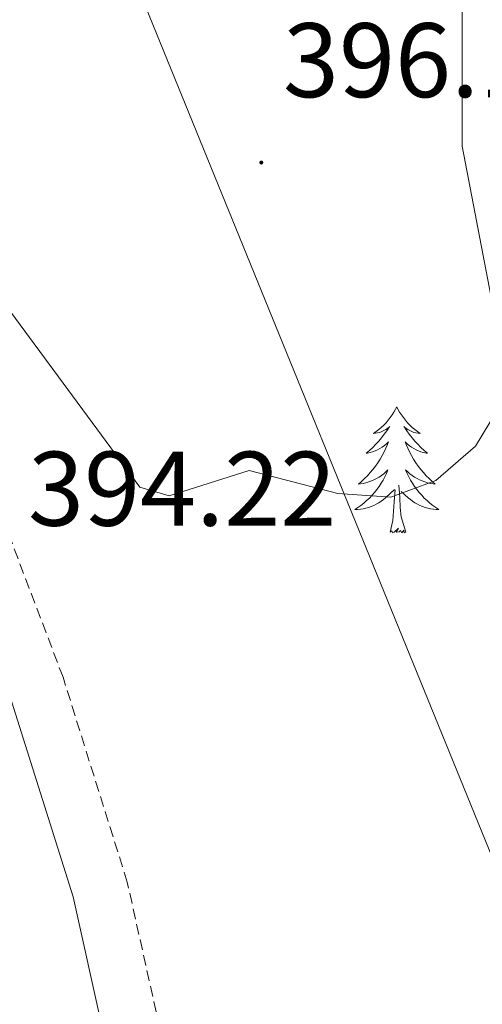
# Model space of a CAD drawing. Units: metres. Extents: x 597024 to 601521, y 4680132 to 4683165.
# Drawn here: x 599790 to 599834, y 4682163 to 4682256 of the extents above; entities that cross this region are included whole.
import ezdxf
from ezdxf.enums import TextEntityAlignment as Align

# ---------------------------------------------------------------- set-up
doc = ezdxf.new("R2010")
doc.units = ezdxf.units.M
doc.header["$MEASUREMENT"] = 0
doc.linetypes.add('TRAZOSX2', pattern=[1.5, 1, -0.5])
for name, color, linetype, lineweight in [('Carátula', 7, 'Continuous', 5), ('Level 21', 19, 'Continuous', 0), ('Level 35', 92, 'Continuous', 0), ('Level 36', 19, 'Continuous', 40), ('Level 41', 19, 'Continuous', 0), ('Level 5', 36, 'Continuous', 0), ('Level 7', 1, 'Continuous', 0)]:
    doc.layers.add(name, color=color, linetype=linetype, lineweight=lineweight)
doc.styles.add('Arial', font='ARIAL.TTF', dxfattribs={"height": 0.2})

# ---------------------------------------------------------------- blocks, each defined once
blk = doc.blocks.new('5PATER')
at = {"layer": 'Carátula', "linetype": 'Continuous', "lineweight": 5}
h = blk.add_hatch(color=250, dxfattribs=at)
edge = h.paths.add_edge_path()
edge.add_ellipse((0, 0.01), major_axis=(-1.33, -1.34), ratio=0.999422, start_angle=0, end_angle=360)

msp = doc.modelspace()

# ---------------------------------------------------------------- linework, layer by layer
at = {"layer": 'Level 21', "color": 19, "linetype": 'Continuous', "lineweight": 0}
msp.add_polyline3d([(599861.14, 4681943, 391.66), (599857.87, 4681967.75, 391.65), (599855.36, 4681978.84, 391.8), (599847.99, 4682000.57, 392.01), (599836.41, 4682028.9, 392.3), (599827.72, 4682055.8, 392.3), (599812.56, 4682096.56, 392.46), (599808.91, 4682110.07, 392.42), (599794.93, 4682173.04, 393.2), (599788.96, 4682192.06, 393.58), (599777.7, 4682221.77, 394.56), (599767.02, 4682246.4, 394.99), (599721.56, 4682331.22, 397.08), (599714.37, 4682350.62, 397.25), (599705.12, 4682388.47, 397.79), (599699.61, 4682405.23, 397.99), (599692.56, 4682420.67, 398.19), (599676.56, 4682451.12, 397.64), (599673.19, 4682460.18, 397.98)], dxfattribs=at)
at = {"layer": 'Level 21', "color": 19, "linetype": 'TRAZOSX2', "lineweight": 0}
msp.add_polyline3d([(599895.901, 4681989.743, 385.21), (599889.423, 4682001.873, 385.66), (599866.188, 4682032.464, 387), (599864.109, 4682036.983, 387.49), (599854.973, 4682065.402, 389.29), (599848.155, 4682073.793, 390.08), (599837.617, 4682084.473, 390.18), (599831.918, 4682092.123, 390.56), (599826.35, 4682105.423, 390.95), (599823.502, 4682117.202, 391.39), (599819.534, 4682128.342, 391.95), (599815.385, 4682137.442, 392.51), (599803.439, 4682159.211, 392.62), (599800.061, 4682174.421, 393.2), (599793.984, 4682193.8, 393.58), (599782.618, 4682223.759, 394.56), (599771.802, 4682248.718, 394.99), (599726.406, 4682333.407, 397.08), (599719.449, 4682352.167, 397.25), (599710.235, 4682389.935, 397.79)], dxfattribs=at)
at = {"layer": 'Level 35', "color": 92, "linetype": 'Continuous', "lineweight": 0, "ltscale": 0.5}
msp.add_polyline3d([(599895.53, 4681990.2, 385.8), (599890.21, 4682001.29, 386.58), (599874.12, 4682033.44, 385.29), (599856.13, 4682076.72, 386.47), (599841.79, 4682107.7, 388.36), (599841.35, 4682112.3, 389.74), (599843.48, 4682121.66, 393.98), (599843.52, 4682123.53, 394.25), (599841.35, 4682153.49, 395.15), (599838.02, 4682168.27, 395.46), (599798.73, 4682264.81, 397.16), (599768.46, 4682339.47, 399.36), (599761.03, 4682352.48, 399.61), (599742.46, 4682377.14, 399.38), (599736.28, 4682384.69, 397.85), (599720.88, 4682403.61, 392.14)], dxfattribs=at)
at = {"layer": 'Level 36', "color": 92, "linetype": 'Continuous', "lineweight": 0}
for points in [[(599825.55, 4682219.39, 0.01), (599825.44, 4682219.17, 0.01), (599825.28, 4682218.89, 0.01), (599825.11, 4682218.63, 0.01), (599824.93, 4682218.37, 0.01), (599824.74, 4682218.12, 0.01), (599824.53, 4682217.88, 0.01), (599824.31, 4682217.66, 0.01), (599824.08, 4682217.44, 0.01), (599823.84, 4682217.24, 0.01), (599823.59, 4682217.05, 0.01), (599823.33, 4682216.87, 0.01), (599823.53, 4682216.89, 0.01), (599823.73, 4682216.93, 0.01), (599823.93, 4682216.98, 0.01), (599824.13, 4682217.05, 0.01), (599824.32, 4682217.14, 0.01), (599824.5, 4682217.24, 0.01), (599824.67, 4682217.35, 0.01), (599824.88, 4682217.54, 0.01), (599824.84, 4682217.48, 0.01), (599824.61, 4682217.13, 0.01), (599824.36, 4682216.8, 0.01), (599824.11, 4682216.47, 0.01), (599823.84, 4682216.15, 0.01), (599823.56, 4682215.85, 0.01), (599823.27, 4682215.55, 0.01), (599822.96, 4682215.27, 0.01), (599822.65, 4682215, 0.01), (599822.77, 4682215.02, 0.01), (599823.02, 4682215.08, 0.01), (599823.26, 4682215.15, 0.01), (599823.5, 4682215.24, 0.01), (599823.73, 4682215.34, 0.01), (599823.95, 4682215.46, 0.01), (599824.17, 4682215.59, 0.01), (599824.38, 4682215.74, 0.01), (599824.57, 4682215.9, 0.01), (599824.76, 4682216.07, 0.01), (599824.67, 4682215.84, 0.01), (599824.52, 4682215.48, 0.01), (599824.35, 4682215.13, 0.01), (599824.16, 4682214.78, 0.01), (599823.96, 4682214.44, 0.01), (599823.75, 4682214.11, 0.01), (599823.52, 4682213.79, 0.01), (599823.28, 4682213.48, 0.01), (599823.03, 4682213.17, 0.01), (599822.77, 4682212.88, 0.01), (599822.49, 4682212.6, 0.01), (599822.2, 4682212.33, 0.01), (599821.91, 4682212.07, 0.01), (599822.1, 4682212.1, 0.01), (599822.37, 4682212.14, 0.01), (599822.63, 4682212.21, 0.01), (599822.89, 4682212.29, 0.01), (599823.15, 4682212.38, 0.01), (599823.39, 4682212.49, 0.01), (599823.64, 4682212.61, 0.01), (599823.87, 4682212.75, 0.01), (599824.09, 4682212.9, 0.01), (599824.31, 4682213.06, 0.01), (599824.52, 4682213.24, 0.01), (599824.71, 4682213.43, 0.01), (599824.57, 4682213.1, 0.01)], [(599825.55, 4682219.39, 0.01), (599825.66, 4682219.17, 0.01), (599825.81, 4682218.89, 0.01), (599825.98, 4682218.63, 0.01), (599826.17, 4682218.37, 0.01), (599826.36, 4682218.12, 0.01), (599826.57, 4682217.88, 0.01), (599826.79, 4682217.66, 0.01), (599827.01, 4682217.44, 0.01), (599827.25, 4682217.24, 0.01), (599827.51, 4682217.05, 0.01), (599827.77, 4682216.87, 0.01), (599827.57, 4682216.89, 0.01), (599827.36, 4682216.93, 0.01), (599827.17, 4682216.98, 0.01), (599826.97, 4682217.05, 0.01), (599826.78, 4682217.14, 0.01), (599826.6, 4682217.24, 0.01), (599826.43, 4682217.35, 0.01), (599826.22, 4682217.54, 0.01), (599826.26, 4682217.48, 0.01), (599826.49, 4682217.13, 0.01), (599826.73, 4682216.8, 0.01), (599826.99, 4682216.47, 0.01), (599827.26, 4682216.15, 0.01), (599827.54, 4682215.85, 0.01), (599827.83, 4682215.55, 0.01), (599828.13, 4682215.27, 0.01), (599828.45, 4682215, 0.01), (599828.32, 4682215.02, 0.01), (599828.08, 4682215.08, 0.01), (599827.83, 4682215.15, 0.01), (599827.6, 4682215.24, 0.01), (599827.37, 4682215.34, 0.01), (599827.15, 4682215.46, 0.01), (599826.93, 4682215.59, 0.01), (599826.72, 4682215.74, 0.01), (599826.53, 4682215.9, 0.01), (599826.34, 4682216.07, 0.01), (599826.43, 4682215.84, 0.01), (599826.58, 4682215.48, 0.01), (599826.75, 4682215.13, 0.01), (599826.94, 4682214.78, 0.01), (599827.14, 4682214.44, 0.01), (599827.35, 4682214.11, 0.01), (599827.58, 4682213.79, 0.01), (599827.81, 4682213.48, 0.01), (599828.07, 4682213.17, 0.01), (599828.33, 4682212.88, 0.01), (599828.61, 4682212.6, 0.01), (599828.89, 4682212.33, 0.01), (599829.19, 4682212.07, 0.01), (599828.99, 4682212.1, 0.01), (599828.73, 4682212.14, 0.01), (599828.46, 4682212.21, 0.01), (599828.2, 4682212.29, 0.01), (599827.95, 4682212.38, 0.01), (599827.7, 4682212.49, 0.01), (599827.46, 4682212.61, 0.01), (599827.23, 4682212.75, 0.01), (599827, 4682212.9, 0.01), (599826.79, 4682213.06, 0.01), (599826.58, 4682213.24, 0.01), (599826.38, 4682213.43, 0.01), (599826.53, 4682213.1, 0.01)], [(599824.575, 4682213.096, 0.01), (599824.425, 4682212.776, 0.01), (599824.255, 4682212.466, 0.01), (599824.065, 4682212.156, 0.01), (599823.875, 4682211.856, 0.01), (599823.665, 4682211.576, 0.01), (599823.435, 4682211.296, 0.01), (599823.205, 4682211.026, 0.01), (599822.955, 4682210.766, 0.01), (599822.695, 4682210.526, 0.01), (599822.435, 4682210.286, 0.01), (599822.155, 4682210.066, 0.01), (599821.865, 4682209.856, 0.01), (599821.575, 4682209.666, 0.01), (599821.835, 4682209.676, 0.01), (599822.105, 4682209.696, 0.01), (599822.365, 4682209.746, 0.01), (599822.625, 4682209.796, 0.01), (599822.875, 4682209.876, 0.01), (599823.125, 4682209.956, 0.01), (599823.375, 4682210.056, 0.01), (599823.605, 4682210.176, 0.01), (599823.835, 4682210.306, 0.01), (599824.065, 4682210.456, 0.01), (599824.275, 4682210.616, 0.01), (599824.475, 4682210.776, 0.01), (599825.325, 4682211.576, 0.01)], [(599826.535, 4682213.096, 0.01), (599826.685, 4682212.776, 0.01), (599826.855, 4682212.466, 0.01), (599827.035, 4682212.156, 0.01), (599827.235, 4682211.856, 0.01), (599827.445, 4682211.576, 0.01), (599827.664, 4682211.296, 0.01), (599827.904, 4682211.026, 0.01), (599828.144, 4682210.766, 0.01), (599828.404, 4682210.526, 0.01), (599828.674, 4682210.286, 0.01), (599828.954, 4682210.066, 0.01), (599829.244, 4682209.856, 0.01), (599829.534, 4682209.666, 0.01), (599829.264, 4682209.676, 0.01), (599829.004, 4682209.696, 0.01), (599828.744, 4682209.746, 0.01), (599828.484, 4682209.796, 0.01), (599828.224, 4682209.876, 0.01), (599827.974, 4682209.956, 0.01), (599827.734, 4682210.056, 0.01), (599827.494, 4682210.176, 0.01), (599827.264, 4682210.306, 0.01), (599827.044, 4682210.456, 0.01), (599826.834, 4682210.616, 0.01), (599826.624, 4682210.776, 0.01), (599825.975, 4682211.396, 0.01)], [(599824.93, 4682207.54, 0.01), (599825.17, 4682208.65, 0.01), (599825.29, 4682210.4, 0.01), (599825.33, 4682210.83, 0.01), (599825.4, 4682211.55, 0.01)], [(599826.4, 4682207.54, 0.01), (599825.97, 4682208.98, 0.01), (599825.88, 4682209.88, 0.01), (599825.83, 4682210.83, 0.01), (599825.73, 4682211.99, 0.01)], [(599826.4, 4682207.54, 0.01), (599826.23, 4682207.47, 0.01), (599826.21, 4682207.71, 0.01), (599826.02, 4682207.48, 0.01), (599825.89, 4682207.69, 0.01), (599825.77, 4682207.58, 0.01), (599825.5, 4682207.52, 0.01), (599825.7, 4682207.92, 0.01), (599825.31, 4682207.54, 0.01), (599825.13, 4682207.48, 0.01), (599825.09, 4682207.65, 0.01), (599824.93, 4682207.54, 0.01)]]:
    msp.add_polyline3d(points, dxfattribs=at)
at = {"layer": 'Level 5', "color": 36, "linetype": 'Continuous', "lineweight": 0}
msp.add_polyline3d([(599753.18, 4682258.04, 395.01), (599761.53, 4682251.49, 395.01), (599767.26, 4682242.63, 395.01), (599774.57, 4682245.02, 395.01), (599785.83, 4682232.69, 395.01), (599801.25, 4682211.78, 395.01), (599804.01, 4682210.97, 395.01), (599811.58, 4682213.38, 395.01), (599819.98, 4682211.19, 395.01), (599824.97, 4682210.84, 395.01), (599829.23, 4682212.43, 395.01), (599833, 4682215.66, 395.01), (599835.7, 4682220.16, 395.01), (599835.65, 4682223.68, 395.01), (599831.73, 4682244.07, 395.01), (599831.72, 4682275.46, 395.01)], dxfattribs=at)

# ---------------------------------------------------------------- block references
at = {"layer": 'Level 7', "color": 19, "linetype": 'Continuous', "lineweight": 0, "xscale": 0.09999983015004542, "yscale": 0.09999983015004542}
msp.add_blockref('5PATER', (599812.73, 4682242.51, 396.13), dxfattribs=at)

# ---------------------------------------------------------------- texts
at = {"layer": 'Level 41', "color": 19, "linetype": 'Continuous', "lineweight": 0, "style": 'Arial'}
for s, p in [('396.12', (599814.78, 4682246.51, 396.13)), ('394.22', (599790.67, 4682205.96, 394.23))]:
    msp.add_text(s, height=7, dxfattribs=at).set_placement(p, align=Align.BOTTOM_LEFT)

doc.saveas('drawing.dxf')
